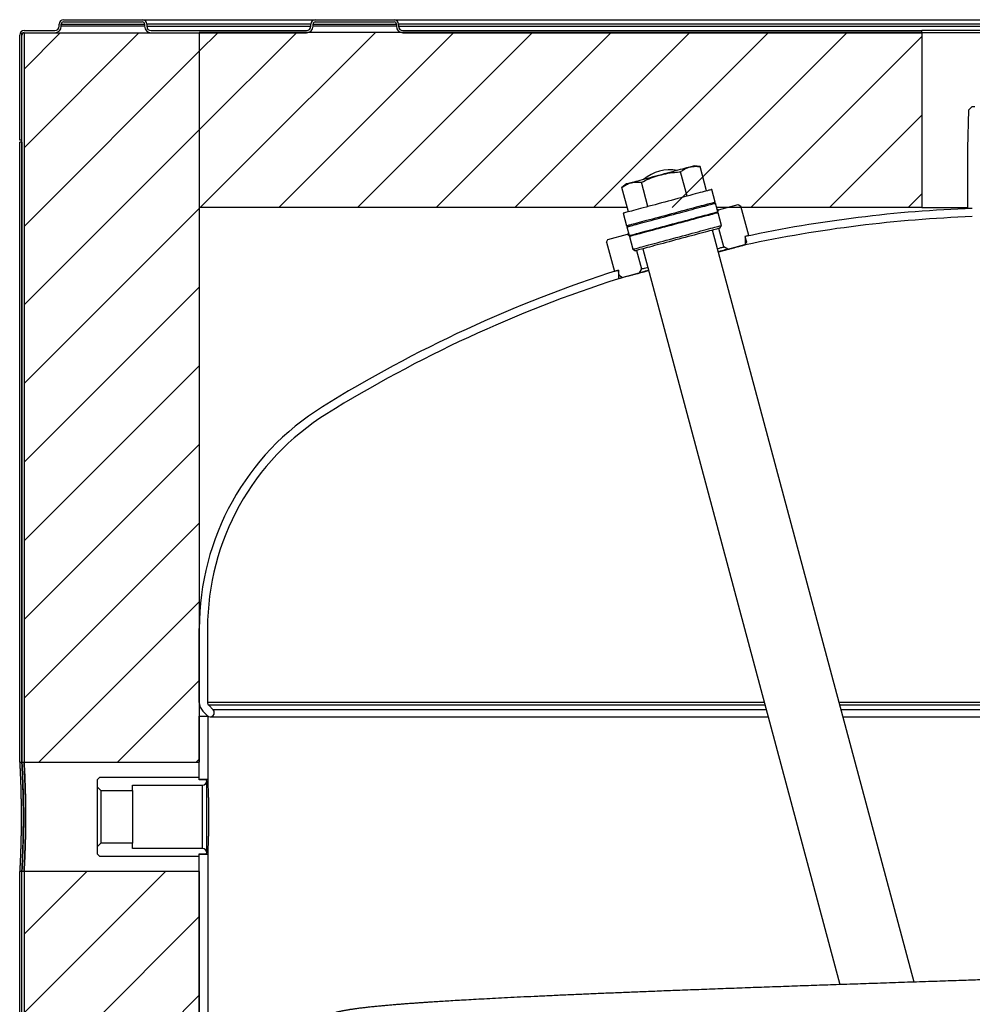
# Model space of a CAD drawing. Units: millimetres. Extents: x 110.6 to 157.2, y 58.2 to 150.5.
# Drawn here: x 111.5 to 133.3, y 128 to 150.5 of the extents above; entities that cross this region are included whole.
import ezdxf

# ---------------------------------------------------------------- set-up
doc = ezdxf.new("R2010")
doc.units = ezdxf.units.MM
doc.layers.add('BOM', color=7, linetype='Continuous')

msp = doc.modelspace()

# ---------------------------------------------------------------- hatches: boundary and pattern name
at = {"layer": 'BOM'}
h = msp.add_hatch(dxfattribs=at)
h.set_pattern_fill('ANSI31', color=9, scale=0.4, style=0)
h.paths.add_polyline_path([(115.613, 150.156), (111.613, 150.156), (111.613, 133.506), (115.613, 133.506)], flags=0)
h = msp.add_hatch(dxfattribs=at)
h.set_pattern_fill('ANSI31', color=9, scale=0.4, style=0)
h.paths.add_polyline_path([(132.113, 150.166), (115.613, 150.166), (115.613, 147.166), (132.113, 147.166)], flags=0)
h = msp.add_hatch(dxfattribs=at)
h.set_pattern_fill('ANSI31', color=9, scale=0.4, style=0)
h.paths.add_polyline_path([(132.113, 147.166), (115.613, 147.166), (115.613, 146.166), (132.113, 146.166)], flags=0)
h = msp.add_hatch(dxfattribs=at)
h.set_pattern_fill('ANSI31', color=9, scale=0.4, style=0)
h.paths.add_polyline_path([(115.613, 109.506), (115.613, 131.006), (111.613, 131.006), (111.613, 109.506)], flags=0)

# ---------------------------------------------------------------- linework, layer by layer
at = {"color": 2, "linetype": 'Continuous', "lineweight": 25}
for p, q in [((112.513, 150.456), (114.313, 150.456)), ((112.513, 150.406), (114.313, 150.406)), ((114.313, 150.456), (118.263, 150.456)), ((118.263, 150.456), (120.063, 150.456)), ((118.263, 150.406), (120.063, 150.406)), ((120.063, 150.456), (148.663, 150.456)), ((111.613, 150.206), (112.313, 150.206)), ((112.413, 150.306), (112.413, 150.356)), ((112.463, 150.306), (112.463, 150.356)), ((112.463, 150.356), (114.363, 150.356)), ((114.363, 150.306), (112.463, 150.306)), ((114.363, 150.356), (114.363, 150.306)), ((114.413, 150.356), (114.413, 150.306)), ((118.163, 150.356), (114.413, 150.356)), ((114.413, 150.306), (118.163, 150.306)), ((114.513, 150.206), (118.063, 150.206)), ((118.163, 150.306), (118.163, 150.356)), ((118.213, 150.306), (118.213, 150.356)), ((118.213, 150.356), (120.113, 150.356)), ((120.113, 150.306), (118.213, 150.306)), ((120.113, 150.356), (120.113, 150.306)), ((148.563, 150.356), (120.163, 150.356)), ((120.163, 150.356), (120.163, 150.306)), ((120.163, 150.306), (148.563, 150.306)), ((120.263, 150.206), (132.113, 150.206)), ((132.113, 150.156), (132.113, 150.206)), ((136.613, 150.206), (132.113, 150.206)), ((111.513, 147.706), (111.513, 150.106)), ((111.563, 133.506), (111.563, 150.156)), ((111.563, 150.156), (111.613, 150.156)), ((111.563, 147.706), (111.563, 150.106)), ((111.613, 150.156), (112.313, 150.156)), ((111.613, 150.156), (111.613, 133.506)), ((111.613, 150.156), (115.613, 150.156)), ((114.513, 150.156), (118.063, 150.156)), ((115.613, 150.166), (115.613, 147.166)), ((132.113, 150.166), (115.613, 150.166)), ((115.613, 150.156), (115.613, 133.506)), ((120.263, 150.156), (132.113, 150.156)), ((132.113, 150.166), (132.113, 147.166)), ((132.113, 150.166), (136.613, 150.166)), ((136.613, 150.156), (132.113, 150.156)), ((133.158, 147.516), (133.186, 148.395)), ((133.186, 148.395), (133.262, 148.471)), ((133.262, 148.471), (133.318, 148.471)), ((111.563, 147.706), (111.513, 147.706)), ((111.513, 133.506), (111.513, 147.656)), ((111.563, 147.656), (111.513, 147.656)), ((111.563, 147.656), (111.563, 133.506)), ((133.156, 147.516), (133.156, 146.146)), ((133.158, 147.516), (133.156, 147.516)), ((115.613, 147.166), (115.613, 146.166)), ((126.914, 147.118), (126.811, 147.091)), ((127.048, 147.102), (126.914, 147.118)), ((127.196, 146.547), (127.048, 147.102)), ((132.113, 147.166), (132.113, 146.166)), ((126.75, 146.427), (126.601, 146.983)), ((125.371, 146.705), (125.263, 146.624)), ((125.412, 146.069), (125.263, 146.624)), ((125.858, 146.188), (125.709, 146.744)), ((127.394, 146.289), (127.316, 146.579)), ((125.386, 146.166), (115.613, 146.166)), ((127.399, 146.267), (127.372, 146.283)), ((127.452, 146.069), (127.399, 146.267)), ((132.113, 146.166), (127.426, 146.166)), ((127.465, 146.117), (127.915, 146.237)), ((127.915, 146.237), (127.976, 146.202)), ((128.157, 145.526), (127.976, 146.202)), ((132.113, 146.166), (133.156, 146.166)), ((133.263, 146.146), (133.156, 146.146)), ((125.292, 146.037), (125.37, 145.747)), ((127.437, 146.042), (127.452, 146.069)), ((127.465, 146.117), (127.441, 146.111)), ((127.446, 146.044), (127.452, 146.069)), ((127.452, 146.07), (127.465, 146.117)), ((127.536, 145.758), (127.458, 146.048)), ((125.392, 145.753), (125.376, 145.725)), ((125.376, 145.725), (125.429, 145.527)), ((127.591, 145.269), (127.478, 145.691)), ((127.501, 145.697), (127.536, 145.758)), ((124.945, 145.441), (125.394, 145.562)), ((125.394, 145.562), (125.429, 145.527)), ((125.429, 145.527), (125.456, 145.511)), ((125.429, 145.527), (125.447, 145.509)), ((125.435, 145.506), (125.512, 145.216)), ((131.935, 128.483), (127.334, 145.652)), ((128.157, 145.526), (128.073, 145.503)), ((128.073, 145.503), (128.105, 145.382)), ((128.083, 145.314), (128.083, 145.506)), ((124.909, 145.38), (124.945, 145.441)), ((124.909, 145.38), (125.09, 144.704)), ((125.74, 145.225), (130.242, 128.425)), ((127.681, 145.217), (127.591, 145.269)), ((127.681, 145.217), (128.07, 145.321)), ((128.105, 145.382), (128.07, 145.321)), ((125.512, 145.216), (125.574, 145.18)), ((125.596, 145.187), (125.709, 144.765)), ((125.175, 144.727), (125.09, 144.704)), ((125.207, 144.606), (125.175, 144.727)), ((125.183, 144.737), (125.183, 144.54)), ((125.268, 144.571), (125.207, 144.606)), ((125.268, 144.571), (125.657, 144.675)), ((125.709, 144.765), (125.657, 144.675)), ((115.613, 134.869), (115.613, 136.557)), ((115.801, 136.557), (115.801, 134.869)), ((115.797, 134.569), (115.696, 134.67)), ((128.515, 134.869), (115.801, 134.869)), ((115.828, 134.803), (115.929, 134.701)), ((128.533, 134.803), (115.828, 134.803)), ((128.56, 134.701), (115.929, 134.701)), ((152.926, 134.869), (130.223, 134.869)), ((152.898, 134.803), (130.241, 134.803)), ((152.797, 134.701), (130.268, 134.701)), ((115.613, 133.106), (115.613, 134.556)), ((115.613, 134.556), (115.813, 134.556)), ((115.813, 133.106), (115.813, 134.556)), ((115.863, 134.541), (128.603, 134.541)), ((130.311, 134.541), (152.863, 134.541)), ((111.513, 133.506), (111.563, 133.506)), ((111.563, 133.506), (111.613, 133.506)), ((111.613, 133.506), (115.613, 133.506)), ((113.288, 133.106), (113.338, 133.156)), ((113.288, 132.933), (113.288, 133.106)), ((115.613, 133.156), (113.338, 133.156)), ((115.613, 133.101), (115.613, 133.156)), ((115.613, 133.101), (115.613, 133.106)), ((115.813, 133.106), (115.613, 133.106)), ((115.763, 133.101), (115.613, 133.101)), ((115.763, 133.101), (115.788, 133.074)), ((113.362, 132.859), (113.288, 132.933)), ((113.288, 131.579), (113.288, 132.933)), ((113.362, 132.859), (114.088, 132.859)), ((113.362, 132.859), (113.362, 131.653)), ((114.088, 132.981), (115.688, 132.981)), ((114.088, 132.859), (114.088, 132.981)), ((114.088, 132.859), (114.088, 131.653)), ((115.688, 131.531), (115.688, 132.981)), ((115.788, 131.438), (115.788, 133.074)), ((113.288, 131.579), (113.362, 131.653)), ((113.288, 131.406), (113.288, 131.579)), ((114.088, 131.653), (113.362, 131.653)), ((114.088, 131.531), (114.088, 131.653)), ((115.688, 131.531), (114.088, 131.531)), ((113.338, 131.356), (113.288, 131.406)), ((113.338, 131.356), (115.613, 131.356)), ((115.613, 131.411), (115.763, 131.411)), ((115.613, 131.356), (115.613, 131.411)), ((115.613, 124.481), (115.613, 131.406)), ((115.613, 131.406), (115.813, 131.406)), ((115.636, 131.406), (115.636, 131.411)), ((115.788, 131.438), (115.763, 131.411)), ((115.813, 124.481), (115.813, 131.406)), ((111.563, 131.006), (111.513, 131.006)), ((111.513, 109.506), (111.513, 131.006)), ((111.563, 109.506), (111.563, 131.006)), ((111.613, 131.006), (111.563, 131.006)), ((111.613, 131.006), (111.613, 109.506)), ((115.613, 131.006), (111.613, 131.006)), ((115.613, 131.006), (115.613, 124.456))]:
    msp.add_line(p, q, dxfattribs=at)
at = {"color": 2, "linetype": 'Continuous', "lineweight": 25, "flags": 128}
for points in [[(126.811, 147.091), (126.775, 147.081), (126.736, 147.071), (126.692, 147.059), (126.644, 147.046), (126.592, 147.032), (126.538, 147.017), (126.48, 147.002), (126.42, 146.986), (126.358, 146.969), (126.294, 146.952), (126.23, 146.935), (126.164, 146.917), (126.099, 146.9), (126.034, 146.882), (125.969, 146.865), (125.906, 146.848), (125.845, 146.832), (125.785, 146.816), (125.729, 146.801), (125.675, 146.786), (125.624, 146.773), (125.578, 146.76), (125.535, 146.749), (125.497, 146.739), (125.464, 146.73), (125.435, 146.722), (125.411, 146.716), (125.393, 146.711), (125.38, 146.707), (125.373, 146.705), (125.371, 146.705)], [(127.316, 146.579), (127.316, 146.579), (127.313, 146.578), (127.304, 146.576), (127.29, 146.572), (127.27, 146.567), (127.245, 146.56), (127.215, 146.552), (127.18, 146.543)], [(127.18, 146.543), (127.141, 146.532), (127.096, 146.52), (127.048, 146.507), (126.995, 146.493), (126.938, 146.478), (126.879, 146.462), (126.815, 146.445), (126.75, 146.427), (126.681, 146.409), (126.611, 146.39), (126.539, 146.371), (126.466, 146.351), (126.391, 146.331), (126.317, 146.311), (126.242, 146.291), (126.167, 146.271), (126.094, 146.252), (126.021, 146.232), (125.95, 146.213), (125.881, 146.195), (125.815, 146.177), (125.75, 146.16), (125.689, 146.143), (125.632, 146.128), (125.578, 146.113), (125.528, 146.1), (125.482, 146.088), (125.441, 146.077), (125.404, 146.067), (125.372, 146.058), (125.346, 146.051), (125.324, 146.045), (125.308, 146.041), (125.298, 146.038), (125.293, 146.037), (125.292, 146.037)], [(127.258, 146.253), (127.218, 146.242), (127.174, 146.23), (127.125, 146.217), (127.073, 146.203), (127.016, 146.188), (126.956, 146.172), (126.893, 146.155), (126.827, 146.137), (126.759, 146.119), (126.689, 146.1), (126.616, 146.081), (126.543, 146.061), (126.469, 146.041), (126.394, 146.021), (126.319, 146.001), (126.245, 145.981), (126.171, 145.962), (126.099, 145.942), (126.028, 145.923), (125.959, 145.905), (125.892, 145.887), (125.828, 145.87), (125.767, 145.853), (125.709, 145.838), (125.655, 145.823), (125.605, 145.81), (125.56, 145.798), (125.518, 145.787), (125.482, 145.777), (125.45, 145.768), (125.423, 145.761), (125.402, 145.756), (125.386, 145.751), (125.376, 145.748), (125.37, 145.747), (125.37, 145.747)], [(125.376, 145.725), (125.378, 145.726), (125.386, 145.728), (125.399, 145.732), (125.418, 145.737), (125.442, 145.743), (125.471, 145.751), (125.505, 145.76), (125.544, 145.77), (125.588, 145.782), (125.636, 145.795), (125.688, 145.809), (125.744, 145.824), (125.803, 145.84), (125.866, 145.857), (125.931, 145.874), (125.999, 145.892), (126.069, 145.911), (126.141, 145.93), (126.214, 145.95), (126.288, 145.97), (126.363, 145.99), (126.437, 146.01), (126.512, 146.03), (126.586, 146.049), (126.659, 146.069), (126.73, 146.088), (126.799, 146.107), (126.866, 146.125), (126.931, 146.142), (126.992, 146.158), (127.051, 146.174), (127.105, 146.189), (127.156, 146.202), (127.202, 146.215), (127.245, 146.226), (127.282, 146.236), (127.314, 146.245), (127.342, 146.252), (127.364, 146.258), (127.381, 146.263), (127.392, 146.266), (127.398, 146.267), (127.399, 146.267)], [(127.394, 146.289), (127.394, 146.289), (127.39, 146.288), (127.382, 146.286), (127.367, 146.282), (127.348, 146.277), (127.323, 146.27), (127.293, 146.262), (127.258, 146.253)], [(125.429, 145.527), (125.431, 145.528), (125.439, 145.53), (125.452, 145.534), (125.471, 145.539), (125.495, 145.545), (125.524, 145.553), (125.558, 145.562), (125.597, 145.572), (125.641, 145.584), (125.689, 145.597), (125.741, 145.611), (125.797, 145.626), (125.856, 145.642), (125.919, 145.658), (125.984, 145.676), (126.052, 145.694), (126.122, 145.713), (126.194, 145.732), (126.267, 145.752), (126.341, 145.772), (126.416, 145.792), (126.491, 145.812), (126.565, 145.832), (126.639, 145.851), (126.712, 145.871), (126.783, 145.89), (126.852, 145.909), (126.919, 145.927), (126.984, 145.944), (127.045, 145.96), (127.104, 145.976), (127.158, 145.991), (127.209, 146.004), (127.256, 146.017), (127.298, 146.028), (127.335, 146.038), (127.368, 146.047), (127.395, 146.054), (127.417, 146.06), (127.434, 146.065), (127.446, 146.068), (127.452, 146.069), (127.452, 146.069)], [(127.323, 146.011), (127.283, 146.001), (127.239, 145.989), (127.19, 145.976), (127.137, 145.962), (127.081, 145.947), (127.021, 145.931), (126.958, 145.914), (126.892, 145.896), (126.824, 145.878), (126.753, 145.859), (126.681, 145.84), (126.608, 145.82), (126.534, 145.8), (126.459, 145.78), (126.384, 145.76), (126.31, 145.74), (126.236, 145.72), (126.164, 145.701), (126.093, 145.682), (126.024, 145.663), (125.957, 145.645), (125.893, 145.628), (125.832, 145.612), (125.774, 145.596), (125.72, 145.582), (125.67, 145.569), (125.624, 145.556), (125.583, 145.545), (125.546, 145.535), (125.515, 145.527), (125.488, 145.52), (125.467, 145.514), (125.451, 145.51), (125.44, 145.507), (125.435, 145.506), (125.435, 145.506)], [(127.458, 146.048), (127.458, 146.048), (127.455, 146.047), (127.446, 146.045), (127.432, 146.041), (127.413, 146.035), (127.388, 146.029), (127.358, 146.021), (127.323, 146.011)], [(125.512, 145.216), (125.515, 145.216), (125.522, 145.218), (125.536, 145.222), (125.554, 145.227), (125.578, 145.233), (125.608, 145.241), (125.642, 145.25), (125.681, 145.261), (125.724, 145.273), (125.772, 145.285), (125.824, 145.299), (125.88, 145.314), (125.94, 145.33), (126.002, 145.347), (126.068, 145.365), (126.135, 145.383), (126.206, 145.401), (126.277, 145.421), (126.35, 145.44), (126.425, 145.46), (126.499, 145.48), (126.574, 145.5), (126.648, 145.52), (126.722, 145.54), (126.795, 145.559), (126.866, 145.579), (126.936, 145.597), (127.003, 145.615), (127.067, 145.632), (127.129, 145.649), (127.187, 145.665), (127.242, 145.679), (127.293, 145.693), (127.339, 145.705), (127.381, 145.716), (127.418, 145.726), (127.451, 145.735), (127.478, 145.743), (127.501, 145.749), (127.518, 145.753), (127.529, 145.756), (127.535, 145.758), (127.536, 145.758)], [(127.501, 145.697), (127.5, 145.697), (127.495, 145.695), (127.485, 145.692), (127.469, 145.688), (127.447, 145.682), (127.421, 145.675), (127.389, 145.667), (127.353, 145.657), (127.312, 145.646), (127.266, 145.634), (127.216, 145.621), (127.163, 145.606), (127.105, 145.591), (127.045, 145.575), (126.982, 145.558), (126.916, 145.54), (126.848, 145.522), (126.778, 145.503), (126.706, 145.484), (126.634, 145.465), (126.561, 145.445), (126.488, 145.426), (126.416, 145.406), (126.344, 145.387), (126.273, 145.368), (126.204, 145.349), (126.136, 145.331), (126.071, 145.314), (126.009, 145.297), (125.949, 145.281), (125.893, 145.266), (125.841, 145.252), (125.793, 145.239), (125.748, 145.227), (125.709, 145.217), (125.674, 145.207), (125.644, 145.199), (125.619, 145.193), (125.6, 145.187), (125.586, 145.184), (125.577, 145.181), (125.574, 145.18), (125.574, 145.18)], [(125.394, 145.562), (125.397, 145.563), (125.405, 145.565), (125.418, 145.568)], [(127.447, 145.231), (127.458, 145.234), (127.493, 145.243), (127.522, 145.251), (127.547, 145.258), (127.566, 145.263), (127.58, 145.266), (127.588, 145.269), (127.591, 145.269)], [(127.681, 145.217), (127.678, 145.216), (127.67, 145.214), (127.656, 145.21), (127.636, 145.205), (127.611, 145.198), (127.581, 145.19), (127.546, 145.181), (127.505, 145.17), (127.466, 145.159)], [(125.709, 144.765), (125.712, 144.766), (125.72, 144.768), (125.734, 144.772), (125.753, 144.777), (125.778, 144.784), (125.807, 144.792), (125.841, 144.801), (125.853, 144.804)], [(125.872, 144.732), (125.833, 144.722), (125.793, 144.711), (125.757, 144.702), (125.727, 144.694), (125.702, 144.687), (125.682, 144.682), (125.668, 144.678), (125.66, 144.676), (125.657, 144.675)]]:
    msp.add_lwpolyline(points, dxfattribs=at)
at = {"color": 2, "linetype": 'Continuous', "lineweight": 25}
for centre, radius, start, end in [((112.513, 150.356), 0.1, 90, 180), ((112.513, 150.356), 0.05, 90, 180), ((114.313, 150.356), 0.1, 0, 90), ((114.313, 150.356), 0.05, 0, 90), ((118.263, 150.356), 0.1, 90, 180), ((118.263, 150.356), 0.05, 90, 180), ((120.063, 150.356), 0.1, 0, 90), ((120.063, 150.356), 0.05, 0, 90), ((111.613, 150.106), 0.1, 90, 180), ((112.313, 150.306), 0.1, 270, 0), ((112.313, 150.306), 0.15, 270, 0), ((114.513, 150.306), 0.15, 180, 270), ((114.513, 150.306), 0.1, 180, 270), ((118.063, 150.306), 0.15, 270, 0), ((118.063, 150.306), 0.1, 270, 0), ((120.263, 150.306), 0.15, 180, 270), ((120.263, 150.306), 0.1, 180, 270), ((111.613, 150.106), 0.05, 90, 180), ((126.361, 146.096), 0.934, 79.6392, 130.3608), ((134.363, 115.979), 30.188, 92.0883, 102.008), ((134.363, 115.979), 30, 92.1013, 102.0842), ((134.363, 115.979), 30.188, 107.7049, 121.8678), ((134.363, 115.979), 30, 107.8193, 121.8678), ((121.571, 136.557), 5.958, 121.8678, 180), ((121.571, 136.557), 5.77, 121.8678, 180), ((115.895, 134.869), 0.282, 180, 225), ((115.863, 134.635), 0.0938, 225, 45), ((115.894, 134.869), 0.0938, 180, 225), ((115.688, 133.081), 0.1, 270, 356.1774), ((115.688, 131.431), 0.1, 3.8226, 90)]:
    msp.add_arc(centre, radius, start, end, dxfattribs=at)
for points, knots in [([(126.601, 146.983), (126.613, 146.992), (126.651, 147.019), (126.716, 147.057), (126.801, 147.091), (126.891, 147.107), (126.974, 147.11), (127.027, 147.104), (127.048, 147.102)], [0, 0, 0, 0, 0.090329, 0.283325, 0.476252, 0.674683, 0.873182, 1, 1, 1, 1]), ([(125.709, 146.744), (125.768, 146.771), (125.885, 146.827), (126.071, 146.894), (126.264, 146.943), (126.442, 146.971), (126.555, 146.979), (126.601, 146.983)], [0, 0, 0, 0, 0.20933, 0.418554, 0.634382, 0.850286, 1, 1, 1, 1]), ([(125.263, 146.624), (125.291, 146.644), (125.347, 146.683), (125.437, 146.724), (125.534, 146.747), (125.626, 146.752), (125.685, 146.746), (125.709, 146.744)], [0, 0, 0, 0, 0.209331, 0.418554, 0.634381, 0.850285, 1, 1, 1, 1]), ([(128.083, 145.314), (128.083, 145.314), (128.082, 145.314), (128.077, 145.313), (128.061, 145.308), (128.034, 145.301), (127.998, 145.291), (127.952, 145.279), (127.897, 145.265), (127.833, 145.248), (127.762, 145.228), (127.682, 145.207), (127.595, 145.184), (127.523, 145.165), (127.479, 145.153), (127.468, 145.15)], [0, 0, 0, 0, 0.015897, 0.102504, 0.189712, 0.276319, 0.363526, 0.450133, 0.537341, 0.623947, 0.711155, 0.797762, 0.884968, 0.971575, 1, 1, 1, 1]), ([(125.874, 144.724), (125.852, 144.719), (125.796, 144.704), (125.712, 144.681), (125.622, 144.657), (125.539, 144.635), (125.464, 144.615), (125.396, 144.597), (125.337, 144.581), (125.287, 144.568), (125.248, 144.557), (125.219, 144.549), (125.198, 144.544), (125.185, 144.54), (125.183, 144.54), (125.183, 144.54)], [0, 0, 0, 0, 0.052129, 0.1333011, 0.2150353, 0.2962082, 0.3779439, 0.4591159, 0.5408518, 0.6220242, 0.70376, 0.7769698, 0.8501792, 0.9250895, 1, 1, 1, 1]), ([(111.513, 133.506), (111.513, 133.505), (111.513, 133.503), (111.514, 133.49), (111.515, 133.468), (111.517, 133.437), (111.519, 133.398), (111.521, 133.352), (111.524, 133.297), (111.526, 133.234), (111.529, 133.165), (111.532, 133.09), (111.535, 133.008), (111.538, 132.921), (111.54, 132.83), (111.542, 132.734), (111.544, 132.635), (111.546, 132.532), (111.547, 132.429), (111.547, 132.325), (111.547, 132.219), (111.547, 132.113), (111.546, 132.009), (111.545, 131.907), (111.543, 131.807), (111.541, 131.71), (111.538, 131.618), (111.536, 131.53), (111.533, 131.446), (111.53, 131.368), (111.527, 131.298), (111.524, 131.233), (111.522, 131.176), (111.519, 131.126), (111.517, 131.085), (111.516, 131.052), (111.514, 131.028), (111.513, 131.01), (111.513, 131.007), (111.513, 131.006)], [0, 0, 0, 0, 0.026435, 0.052871, 0.080075, 0.107279, 0.133715, 0.16015, 0.187351, 0.214554, 0.241014, 0.267474, 0.294701, 0.321929, 0.348405, 0.374879, 0.402126, 0.429372, 0.45582, 0.48227, 0.509486, 0.536706, 0.563126, 0.589547, 0.616736, 0.643923, 0.670359, 0.696795, 0.723997, 0.751199, 0.777669, 0.804139, 0.831378, 0.858617, 0.885087, 0.911557, 0.938798, 0.966039, 1, 1, 1, 1]), ([(111.563, 133.506), (111.563, 133.506), (111.563, 133.506), (111.563, 133.502), (111.564, 133.488), (111.565, 133.465), (111.567, 133.434), (111.569, 133.394), (111.571, 133.347), (111.574, 133.291), (111.577, 133.228), (111.58, 133.158), (111.582, 133.083), (111.585, 133), (111.588, 132.912), (111.591, 132.821), (111.593, 132.725), (111.595, 132.625), (111.596, 132.513), (111.597, 132.39), (111.598, 132.266), (111.597, 132.152), (111.597, 132.048), (111.595, 131.944), (111.594, 131.843), (111.592, 131.745), (111.589, 131.652), (111.587, 131.561), (111.584, 131.476), (111.581, 131.396), (111.578, 131.323), (111.576, 131.256), (111.573, 131.196), (111.57, 131.144), (111.568, 131.099), (111.566, 131.063), (111.565, 131.032), (111.563, 131.01), (111.563, 131.007), (111.563, 131.006)], [0, 0, 0, 0, 0.002675, 0.029102, 0.055528, 0.082723, 0.109917, 0.136344, 0.162771, 0.189964, 0.217157, 0.243619, 0.27008, 0.297309, 0.324539, 0.351014, 0.377489, 0.404736, 0.431984, 0.465797, 0.500002, 0.526437, 0.552874, 0.580079, 0.607284, 0.633719, 0.660154, 0.687357, 0.714559, 0.741019, 0.76748, 0.794708, 0.821937, 0.848412, 0.874888, 0.902135, 0.929382, 0.964472, 1, 1, 1, 1]), ([(111.563, 131.006), (111.563, 131.006), (111.563, 131.006), (111.563, 131.01), (111.564, 131.024), (111.565, 131.046), (111.567, 131.078), (111.569, 131.118), (111.571, 131.165), (111.574, 131.221), (111.577, 131.284), (111.58, 131.353), (111.582, 131.429), (111.585, 131.512), (111.588, 131.6), (111.591, 131.691), (111.593, 131.787), (111.595, 131.887), (111.596, 131.999), (111.597, 132.122), (111.598, 132.246), (111.597, 132.36), (111.597, 132.464), (111.595, 132.567), (111.594, 132.669), (111.592, 132.766), (111.589, 132.86), (111.587, 132.951), (111.584, 133.036), (111.581, 133.115), (111.578, 133.189), (111.576, 133.256), (111.573, 133.316), (111.57, 133.368), (111.568, 133.412), (111.566, 133.449), (111.565, 133.479), (111.563, 133.501), (111.563, 133.504), (111.563, 133.506)], [0, 0, 0, 0, 0.002675, 0.029102, 0.055528, 0.082723, 0.109917, 0.136344, 0.162771, 0.189964, 0.217157, 0.243619, 0.27008, 0.297309, 0.324539, 0.351014, 0.377489, 0.404737, 0.431983, 0.465797, 0.500002, 0.526439, 0.552874, 0.580078, 0.607283, 0.633719, 0.660154, 0.687356, 0.714558, 0.74102, 0.76748, 0.794708, 0.821936, 0.848413, 0.874889, 0.902135, 0.929382, 0.964472, 1, 1, 1, 1]), ([(111.613, 131.006), (111.613, 131.007), (111.613, 131.011), (111.615, 131.034), (111.616, 131.065), (111.618, 131.102), (111.62, 131.147), (111.623, 131.2), (111.626, 131.26), (111.629, 131.327), (111.631, 131.401), (111.634, 131.481), (111.637, 131.567), (111.64, 131.657), (111.642, 131.752), (111.644, 131.851), (111.646, 131.951), (111.647, 132.054), (111.647, 132.159), (111.648, 132.265), (111.647, 132.37), (111.647, 132.474), (111.645, 132.577), (111.644, 132.679), (111.642, 132.776), (111.639, 132.869), (111.637, 132.959), (111.634, 133.044), (111.631, 133.123), (111.628, 133.195), (111.625, 133.262), (111.623, 133.321), (111.62, 133.373), (111.618, 133.416), (111.616, 133.452), (111.615, 133.481), (111.613, 133.502), (111.613, 133.504), (111.613, 133.506)], [0, 0, 0, 0, 0.036402, 0.073293, 0.099714, 0.126136, 0.153323, 0.180511, 0.206959, 0.233409, 0.260624, 0.28784, 0.314316, 0.340792, 0.368038, 0.395285, 0.421745, 0.448205, 0.475438, 0.502669, 0.529095, 0.555521, 0.582715, 0.60991, 0.636336, 0.662763, 0.689956, 0.717149, 0.74361, 0.770072, 0.797301, 0.82453, 0.851006, 0.877483, 0.904729, 0.931976, 0.965793, 1, 1, 1, 1]), ([(111.613, 133.506), (111.613, 133.506), (111.613, 133.506), (111.613, 133.502), (111.614, 133.488), (111.615, 133.465), (111.617, 133.434), (111.619, 133.394), (111.621, 133.347), (111.624, 133.291), (111.627, 133.228), (111.63, 133.158), (111.633, 133.083), (111.635, 133), (111.638, 132.912), (111.641, 132.821), (111.643, 132.725), (111.645, 132.625), (111.646, 132.513), (111.647, 132.39), (111.648, 132.266), (111.647, 132.152), (111.647, 132.048), (111.645, 131.944), (111.644, 131.843), (111.642, 131.745), (111.64, 131.652), (111.637, 131.561), (111.634, 131.476), (111.631, 131.396), (111.628, 131.323), (111.626, 131.256), (111.623, 131.196), (111.62, 131.144), (111.618, 131.099), (111.616, 131.063), (111.615, 131.032), (111.613, 131.01), (111.613, 131.007), (111.613, 131.006)], [0, 0, 0, 0, 0.002672, 0.0290985, 0.0555247, 0.0827188, 0.1099131, 0.1363402, 0.1627672, 0.1899596, 0.2171527, 0.2436141, 0.2700754, 0.2973048, 0.3245335, 0.3510091, 0.3774846, 0.4047325, 0.4319789, 0.4657954, 0.5000021, 0.5264372, 0.552874, 0.5800784, 0.6072819, 0.6337176, 0.6601541, 0.6873551, 0.7145582, 0.7410184, 0.7674793, 0.7947074, 0.8219351, 0.8484113, 0.8748874, 0.9021342, 0.9293812, 0.964472, 1, 1, 1, 1]), ([(115.813, 131.406), (115.813, 131.407), (115.813, 131.41), (115.814, 131.433), (115.816, 131.469), (115.818, 131.518), (115.82, 131.58), (115.823, 131.654), (115.825, 131.738), (115.828, 131.831), (115.83, 131.931), (115.831, 132.036), (115.832, 132.145), (115.832, 132.256), (115.832, 132.367), (115.831, 132.476), (115.83, 132.581), (115.828, 132.681), (115.825, 132.774), (115.823, 132.858), (115.82, 132.931), (115.818, 132.993), (115.816, 133.043), (115.814, 133.079), (115.813, 133.102), (115.813, 133.104), (115.813, 133.106)], [0, 0, 0, 0, 0.0415648, 0.0831803, 0.1247724, 0.1663636, 0.208028, 0.2496794, 0.2913323, 0.333063, 0.374774, 0.4164857, 0.4582666, 0.5, 0.5417381, 0.5835072, 0.625226, 0.6669317, 0.7086625, 0.7503204, 0.791968, 0.8336326, 0.8752274, 0.9168163, 0.9584327, 1, 1, 1, 1]), ([(146.331, 128.805), (146.331, 128.805), (146.331, 128.805), (146.322, 128.805), (146.299, 128.805), (146.262, 128.805), (146.215, 128.805), (146.163, 128.805), (146.108, 128.805), (146.043, 128.805), (145.968, 128.805), (145.879, 128.805), (145.781, 128.805), (145.674, 128.805), (145.561, 128.805), (145.435, 128.805), (145.294, 128.805), (145.139, 128.805), (144.968, 128.805), (144.782, 128.805), (144.582, 128.805), (144.375, 128.805), (144.164, 128.805), (143.952, 128.805), (143.739, 128.805), (143.527, 128.805), (143.305, 128.805), (143.075, 128.805), (142.838, 128.805), (142.606, 128.805), (142.379, 128.805), (142.154, 128.805), (141.913, 128.805), (141.649, 128.804), (141.359, 128.806), (141.052, 128.792), (140.73, 128.781), (140.391, 128.768), (140.013, 128.755), (139.599, 128.74), (139.151, 128.725), (138.695, 128.709), (138.24, 128.693), (137.787, 128.678), (137.336, 128.663), (136.942, 128.649), (136.608, 128.638), (136.335, 128.629), (136.067, 128.62), (135.809, 128.611), (135.566, 128.603), (135.339, 128.596), (135.13, 128.589), (134.94, 128.583), (134.768, 128.577), (134.615, 128.572), (134.477, 128.567), (134.345, 128.563), (134.208, 128.558), (134.058, 128.553), (133.895, 128.548), (133.719, 128.542), (133.53, 128.536), (133.33, 128.529), (133.117, 128.522), (132.89, 128.515), (132.647, 128.506), (132.391, 128.498), (132.125, 128.489), (131.852, 128.48), (131.578, 128.471), (131.302, 128.461), (130.951, 128.449), (130.524, 128.435), (130.023, 128.418), (129.519, 128.4), (129.013, 128.383), (128.509, 128.365), (128.008, 128.347), (127.51, 128.328), (127.014, 128.31), (126.548, 128.292), (126.117, 128.276), (125.723, 128.26), (125.345, 128.245), (124.983, 128.23), (124.637, 128.216), (124.288, 128.201), (123.938, 128.185), (123.589, 128.169), (123.26, 128.154), (122.949, 128.139), (122.655, 128.125), (122.378, 128.111), (122.12, 128.097), (121.879, 128.084), (121.658, 128.071), (121.455, 128.06), (121.27, 128.048), (121.099, 128.038), (120.961, 128.029), (120.849, 128.022), (120.761, 128.016), (120.672, 128.009), (120.58, 128.003), (120.483, 127.996), (120.382, 127.989), (120.278, 127.981), (120.171, 127.972), (120.062, 127.963), (119.951, 127.954), (119.839, 127.944), (119.728, 127.934), (119.621, 127.923), (119.517, 127.913), (119.418, 127.902), (119.337, 127.892), (119.274, 127.884), (119.228, 127.878), (119.187, 127.873), (119.15, 127.868), (119.118, 127.863), (119.09, 127.859), (119.065, 127.855), (119.042, 127.852), (119.018, 127.848), (118.989, 127.843), (118.958, 127.838), (118.928, 127.832), (118.9, 127.827), (118.875, 127.822), (118.852, 127.817), (118.828, 127.813), (118.803, 127.807), (118.775, 127.8), (118.744, 127.793), (118.711, 127.784), (118.676, 127.775), (118.64, 127.764), (118.605, 127.753), (118.57, 127.741), (118.536, 127.728), (118.501, 127.714), (118.466, 127.698), (118.42, 127.676), (118.36, 127.644), (118.285, 127.597), (118.213, 127.543), (118.148, 127.485), (118.091, 127.427), (118.035, 127.36), (117.984, 127.288), (117.94, 127.213), (117.903, 127.138), (117.872, 127.06), (117.85, 126.986), (117.834, 126.918), (117.822, 126.851), (117.815, 126.781), (117.812, 126.706), (117.815, 126.63), (117.823, 126.554), (117.837, 126.48), (117.854, 126.41), (117.876, 126.344), (117.899, 126.285), (117.924, 126.231), (117.952, 126.179), (117.981, 126.13), (118.01, 126.087), (118.039, 126.049), (118.068, 126.013), (118.103, 125.974), (118.145, 125.931), (118.196, 125.884), (118.253, 125.839), (118.31, 125.8), (118.355, 125.772), (118.395, 125.75), (118.43, 125.732), (118.459, 125.718), (118.483, 125.707), (118.51, 125.695), (118.54, 125.684), (118.573, 125.671), (118.607, 125.66), (118.643, 125.648), (118.681, 125.636), (118.72, 125.626), (118.756, 125.617), (118.787, 125.609), (118.816, 125.603), (118.846, 125.597), (118.88, 125.59), (118.915, 125.583), (118.955, 125.576), (118.996, 125.569), (119.037, 125.562), (119.075, 125.556), (119.11, 125.551), (119.144, 125.546), (119.177, 125.541), (119.211, 125.537), (119.244, 125.532), (119.291, 125.526), (119.356, 125.518), (119.424, 125.51), (119.479, 125.504), (119.52, 125.5), (119.566, 125.495), (119.617, 125.49), (119.675, 125.484), (119.74, 125.478), (119.812, 125.471), (119.884, 125.465), (119.953, 125.459), (120.015, 125.453), (120.076, 125.448), (120.132, 125.444), (120.183, 125.44), (120.228, 125.436), (120.267, 125.433), (120.3, 125.43), (120.33, 125.428), (120.36, 125.426), (120.392, 125.423), (120.428, 125.421), (120.469, 125.418), (120.515, 125.414), (120.571, 125.41), (120.635, 125.406), (120.711, 125.401), (120.796, 125.395), (120.892, 125.388), (121, 125.381), (121.122, 125.374), (121.256, 125.365), (121.397, 125.357), (121.543, 125.348), (121.716, 125.338), (121.918, 125.327), (122.149, 125.314), (122.385, 125.302), (122.625, 125.29), (122.868, 125.278), (123.109, 125.266), (123.345, 125.255), (123.57, 125.244), (123.784, 125.235), (123.987, 125.225), (124.192, 125.216), (124.404, 125.207), (124.627, 125.198), (124.862, 125.188), (125.118, 125.177), (125.373, 125.167), (125.548, 125.16), (125.626, 125.157)], [0, 0, 0, 0, 0.001767, 0.007695, 0.013652, 0.019634, 0.025637, 0.030196, 0.034764, 0.039407, 0.044297, 0.049441, 0.054839, 0.059668, 0.064681, 0.069878, 0.075256, 0.080813, 0.086546, 0.092451, 0.098482, 0.104372, 0.110073, 0.115579, 0.12089, 0.126004, 0.130919, 0.136409, 0.141639, 0.146615, 0.151341, 0.155868, 0.160513, 0.165917, 0.171532, 0.177396, 0.18351, 0.189872, 0.196477, 0.204546, 0.212711, 0.220913, 0.229158, 0.237037, 0.244964, 0.252944, 0.257673, 0.262424, 0.267146, 0.271596, 0.275823, 0.279734, 0.283327, 0.286602, 0.289559, 0.292198, 0.294518, 0.296654, 0.299, 0.30158, 0.304395, 0.307443, 0.310665, 0.314112, 0.317786, 0.321684, 0.325894, 0.33034, 0.335006, 0.339752, 0.344541, 0.349372, 0.354246, 0.363037, 0.371964, 0.381029, 0.39023, 0.399568, 0.408874, 0.418311, 0.42788, 0.437581, 0.445814, 0.453871, 0.461749, 0.469449, 0.476971, 0.484314, 0.49274, 0.500917, 0.508847, 0.516529, 0.524096, 0.531405, 0.538458, 0.545238, 0.55171, 0.557765, 0.56352, 0.568976, 0.574132, 0.577268, 0.580282, 0.583313, 0.586614, 0.590188, 0.593966, 0.598005, 0.602261, 0.606727, 0.611498, 0.616488, 0.621647, 0.626849, 0.632086, 0.637359, 0.642668, 0.645641, 0.648432, 0.650994, 0.653324, 0.655424, 0.657294, 0.658933, 0.660295, 0.661941, 0.663872, 0.666088, 0.668332, 0.670364, 0.672184, 0.673792, 0.675376, 0.677153, 0.679122, 0.681286, 0.683642, 0.686179, 0.6883, 0.690532, 0.692766, 0.694755, 0.696492, 0.6981, 0.699704, 0.702448, 0.705187, 0.707878, 0.709866, 0.71183, 0.713776, 0.7158, 0.717484, 0.719211, 0.720967, 0.722542, 0.723835, 0.725032, 0.726478, 0.727934, 0.729442, 0.730937, 0.732329, 0.733833, 0.735167, 0.736424, 0.737602, 0.73869, 0.73991, 0.740963, 0.741853, 0.742866, 0.744114, 0.745603, 0.747338, 0.749323, 0.751057, 0.752896, 0.754624, 0.756044, 0.757157, 0.758325, 0.759723, 0.761357, 0.763217, 0.765245, 0.767435, 0.770201, 0.772849, 0.77528, 0.777497, 0.779401, 0.781629, 0.78418, 0.786928, 0.789503, 0.792576, 0.795313, 0.797713, 0.800041, 0.802197, 0.804298, 0.806344, 0.808334, 0.810269, 0.814841, 0.819609, 0.821595, 0.823699, 0.826053, 0.828661, 0.831521, 0.834634, 0.837999, 0.841617, 0.844315, 0.84709, 0.849659, 0.851977, 0.854043, 0.855828, 0.85737, 0.85867, 0.859728, 0.860909, 0.862099, 0.863465, 0.865008, 0.866727, 0.868622, 0.871082, 0.873786, 0.876735, 0.879929, 0.883652, 0.887661, 0.891954, 0.896449, 0.900883, 0.905234, 0.911906, 0.918375, 0.924643, 0.931134, 0.937393, 0.943421, 0.949217, 0.954782, 0.95964, 0.964307, 0.968913, 0.97369, 0.978645, 0.983776, 0.989084, 0.995127, 1, 1, 1, 1])]:
    msp.add_open_spline(points, degree=3, knots=knots, dxfattribs=at)

doc.saveas('drawing.dxf')
